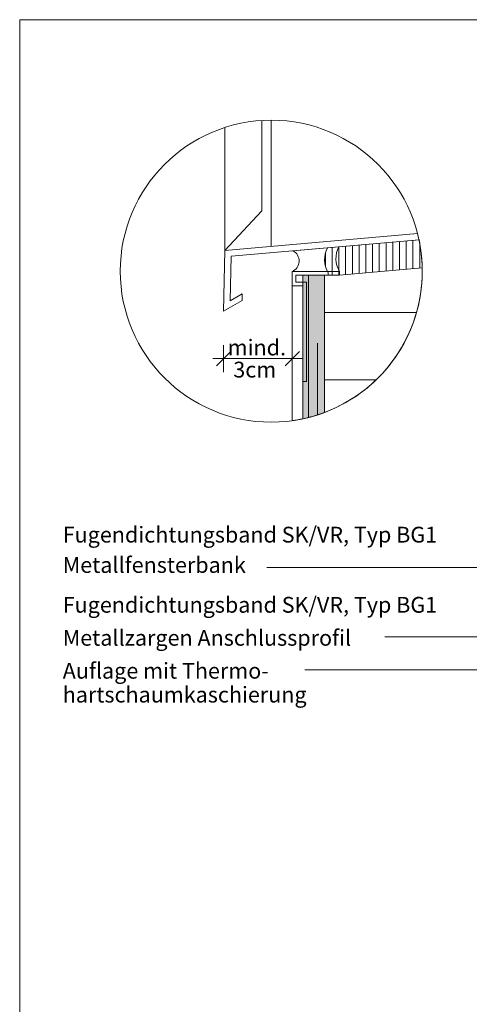
# Model space of a CAD drawing. Units: metres. Extents: x 0 to 1.79, y -0.04 to 2.06.
# Drawn here: x 0 to 0.63, y 0.69 to 2.06 of the extents above; entities that cross this region are included whole.
import ezdxf

# ---------------------------------------------------------------- set-up
doc = ezdxf.new("R2010")
doc.units = ezdxf.units.M
doc.header["$MEASUREMENT"] = 0
doc.linetypes.add('Strich 2_1mm', pattern=[0.03, 0.02, -0.01])
for name, color, linetype in [('0 Bauteilschraffuren', 7, 'Continuous'), ('0 Bauteilschraffuren Neu', 7, 'Continuous'), ('0 Neu', 7, 'Continuous'), ('0 Schichttrennlinien', 7, 'Continuous'), ('001 Beschriftung DE', 7, 'Continuous'), ('001 Beschriftung DE Neu', 7, 'Continuous')]:
    doc.layers.add(name, color=color, linetype=linetype)
doc.linetypes.add('Freihand Umgebung', pattern='A,0,[1,I.03.03 Zargenanschluss Fensterbank1.Shx,S=0.001587,R=0,X=0,Y=8.25066e-05],-0.2,0', length=0.2)
doc.dimstyles.new('ERSTELLTER_STIL__1', dxfattribs={"dimtxt": 0.022, "dimasz": 0.019, "dimexe": 0.18, "dimexo": 0.005, "dimgap": 0, "dimtad": 1, "dimtih": 1, "dimtoh": 1, "dimzin": 0, "dimdsep": 46, "dimtxsty": 'Standard', "dimblk": 'ARROWHEAD_6', "dimblk1": 'ARROWHEAD_6', "dimblk2": 'ARROWHEAD_6', "dimcen": 0.09, "dimclrd": 7, "dimclre": 7, "dimclrt": 7, "dimazin": 0, "dimtfac": 1, "dimtdec": 4, "dimtmove": 2, "dimatfit": 3, "dimfxl": 1, "dimtolj": 1, "dimtzin": 0, "dimarcsym": 0})

# ---------------------------------------------------------------- blocks, each defined once
blk = doc.blocks.new('*D5')
at = {"layer": '001 Beschriftung DE', "color": 7, "linetype": 'Continuous', "lineweight": 0}
for p, q in [((0.2838, 1.5692), (0.2838, 1.6067)), ((0.3794, 1.5692), (0.3794, 1.6067)), ((0.2938, 1.598), (0.2738, 1.578)), ((0.3694, 1.578), (0.3894, 1.598)), ((0.2688, 1.588), (0.2838, 1.588)), ((0.2838, 1.588), (0.3794, 1.588)), ((0.3794, 1.588), (0.3944, 1.588))]:
    blk.add_line(p, q, dxfattribs=at)
at = {"layer": '001 Beschriftung DE', "color": 7, "lineweight": 0, "char_height": 0.022, "attachment_point": 7}
for s, insert in [('\\A1;{\\pql;\\Ftxt.shx;mind.}', (0.2895, 1.5924)), ('\\A1;{\\pql;\\Ftxt.shx;3cm}', (0.2974, 1.5616))]:
    blk.add_mtext(s, dxfattribs=dict(at, insert=insert))
blk = doc.blocks.new('ARROWHEAD_6')
at = {"color": 0, "linetype": 'Continuous', "lineweight": 0}
for p, q in [((0, 0), (-1, 0)), ((-0.5, -0.5), (0.5, 0.5))]:
    blk.add_line(p, q, dxfattribs=at)

msp = doc.modelspace()

# ---------------------------------------------------------------- hatches: boundary and pattern name
at = {"layer": '0 Bauteilschraffuren Neu', "linetype": 'Continuous', "lineweight": 0}
h = msp.add_hatch(dxfattribs=at)
h.set_pattern_fill('Dämmstoff__allgemein_hor_0A', style=0, pattern_type=2)
h.set_pattern_definition([(90, (4.260031, 1.72922), (-0.009375, 0), [])])
h.paths.add_polyline_path([(0.4286, 1.7422, 0.265513), (0.4295, 1.7079), (0.4295, 1.7042), (0.4453, 1.7042), (0.5605, 1.7143, 0.046847), (0.556, 1.7534)])
at = {"layer": '0 Bauteilschraffuren Neu', "linetype": 'Continuous', "lineweight": 0, "true_color": 0x3c3a36}
for points in [[(0.3944, 1.5041, 0.009432), (0.4021, 1.5059), (0.4021, 1.7042), (0.3944, 1.7042)], [(0.4246, 1.7042), (0.4021, 1.7042), (0.4021, 1.5059, 0.028068), (0.4246, 1.513)]]:
    msp.add_hatch(color=250, dxfattribs=at).paths.add_polyline_path(points)
at = {"layer": '0 Bauteilschraffuren Neu', "linetype": 'Continuous', "lineweight": 0}
h = msp.add_hatch(dxfattribs=at)
h.set_pattern_fill('Dämmstoff__allgemein_hor_0A', style=0, pattern_type=2)
h.set_pattern_definition([(0, (3.24225, 1.6521), (0, 0.09375), [])])
h.paths.add_polyline_path([(0.4246, 1.513, 0.311943), (0.5606, 1.7097, 0.004039), (0.5605, 1.7143), (0.4453, 1.7042), (0.4295, 1.7042), (0.4246, 1.7042)])

# ---------------------------------------------------------------- linework, layer by layer
at = {"color": 8, "linetype": 'Continuous', "lineweight": 13}
msp.add_line((0.3373, 1.7937), (0.2856, 1.7387), dxfattribs=at)
at = {"color": 7, "linetype": 'Strich 2_1mm', "lineweight": 0, "flags": 128}
msp.add_lwpolyline([(0.4148, 1.5096), (0.4148, 1.7035)], dxfattribs=at)
at = {"layer": '0 Bauteilschraffuren', "color": 7, "linetype": 'Freihand Umgebung', "lineweight": 0, "flags": 128}
msp.add_lwpolyline([(0.3794, 1.5015, 0.018086), (0.3944, 1.5041), (0.3944, 1.6892), (0.3794, 1.6892)], format="xyb", close=True, dxfattribs=at)
at = {"layer": '0 Bauteilschraffuren Neu', "color": 7, "linetype": 'Continuous', "lineweight": 0, "flags": 128}
for points in [[(0.2856, 1.7387), (0.2838, 1.6541), (0.3096, 1.669), (0.3098, 1.678), (0.293, 1.6683), (0.2943, 1.7305), (0.556, 1.7534, 0.010751), (0.5539, 1.7622)], [(0.3808, 1.7381, -0.613921), (0.3794, 1.7092), (0.4453, 1.7092, -0.265513), (0.4444, 1.7436)], [(0.4286, 1.7422, 0.265513), (0.4295, 1.7079), (0.4295, 1.7042), (0.4453, 1.7042), (0.5605, 1.7143, 0.046847), (0.556, 1.7534)], [(0.4246, 1.7042), (0.4021, 1.7042), (0.4021, 1.5059, 0.028068), (0.4246, 1.513)], [(0.4246, 1.513, 0.311943), (0.5606, 1.7097, 0.004039), (0.5605, 1.7143), (0.4453, 1.7042), (0.4295, 1.7042), (0.4246, 1.7042)]]:
    msp.add_lwpolyline(points, format="xyb", close=True, dxfattribs=at)
msp.add_lwpolyline([(0.4453, 1.7042), (0.4453, 1.7092), (0.3794, 1.7092), (0.3794, 1.6892), (0.3944, 1.6892), (0.3944, 1.5559), (0.3994, 1.5559), (0.3994, 1.6942), (0.3844, 1.6942), (0.3844, 1.7042)], close=True, dxfattribs=at)
at = {"layer": '0 Bauteilschraffuren Neu', "color": 7, "linetype": 'Freihand Umgebung', "lineweight": 0, "flags": 128}
msp.add_lwpolyline([(0.3944, 1.5041, 0.009432), (0.4021, 1.5059), (0.4021, 1.7042), (0.3944, 1.7042)], format="xyb", close=True, dxfattribs=at)
at = {"layer": '0 Neu', "color": 8, "linetype": 'Continuous', "lineweight": 13}
for p, q in [((0.2856, 1.7387), (0.2856, 1.9098)), ((0.3373, 1.7937), (0.3373, 1.9196)), ((0.3503, 1.7444), (0.3503, 1.92))]:
    msp.add_line(p, q, dxfattribs=at)
at = {"layer": '0 Neu', "color": 7, "linetype": 'Continuous', "lineweight": 0}
msp.add_circle((0.3503, 1.7097), 0.2103, dxfattribs=at)
at = {"layer": '0 Schichttrennlinien', "color": 7, "linetype": 'Continuous', "lineweight": 0}
msp.add_lwpolyline([(0, 0), (1.6464, 0, 0.414214), (1.749, 0.0973), (1.749, 1.96, 0.414214), (1.649, 2.06), (0, 2.06)], format="xyb", close=True, dxfattribs=at)
at = {"layer": '001 Beschriftung DE', "color": 7, "linetype": 'Continuous', "lineweight": 0, "flags": 128}
for points in [[(0.3443, 1.2969), (0.7184, 1.2969)], [(0.3969, 1.1544), (0.7368, 1.1544), (0.8831, 1.3007)], [(0.5082, 1.2005), (0.7114, 1.2005), (0.7664, 1.2555)]]:
    msp.add_lwpolyline(points, dxfattribs=at)

# ---------------------------------------------------------------- texts
at = {"layer": '001 Beschriftung DE Neu', "color": 7, "linetype": 'Continuous', "lineweight": 70, "char_height": 0.022, "attachment_point": 7}
for s, insert in [('\\A1;{\\pql;\\Ftxt.shx;Fugendichtungsband SK/VR, Typ BG1}', (0.0599, 1.3317)), ('\\A1;{\\pql;\\Ftxt.shx;Metallfensterbank}', (0.0599, 1.2895)), ('\\A1;{\\pql;\\Ftxt.shx;Fugendichtungsband SK/VR, Typ BG1}', (0.0599, 1.234))]:
    msp.add_mtext(s, dxfattribs=dict(at, insert=insert))
at = {"layer": '001 Beschriftung DE Neu', "color": 7, "linetype": 'Continuous', "lineweight": 0, "insert": (0.0599, 1.188), "char_height": 0.022, "attachment_point": 7}
msp.add_mtext('\\A1;{\\pql;\\Ftxt.shx;Metallzargen Anschlussprofil}', dxfattribs=at)
at = {"layer": '001 Beschriftung DE Neu', "color": 7, "linetype": 'Continuous', "lineweight": 70, "insert": (0.0599, 1.1089), "char_height": 0.022, "attachment_point": 7, "line_spacing_factor": 0.906783}
msp.add_mtext('\\A1;{\\pql;\\Ftxt.shx;Auflage\\Ftxt.shx; \\Ftxt.shx;mit Thermo-\\P\\pql;\\Ftxt.shx;hartschaumkaschierung}', dxfattribs=at)

# ---------------------------------------------------------------- dimensions: what is measured, and where the dimension line sits
at = {"layer": '001 Beschriftung DE', "color": 7, "linetype": 'Continuous', "lineweight": 0}
dim = msp.add_linear_dim(base=(0.3794, 1.588), p1=(0.2838, 1.6541), p2=(0.3794, 1.6892), text='mind.^M3cm', dimstyle='ERSTELLTER_STIL__1', dxfattribs=at)
dim.commit()
dim.dimension.update_dxf_attribs({"geometry": '*D5', "text_midpoint": (0.3279, 1.5726), "dimtype": 160})

doc.saveas('drawing.dxf')
